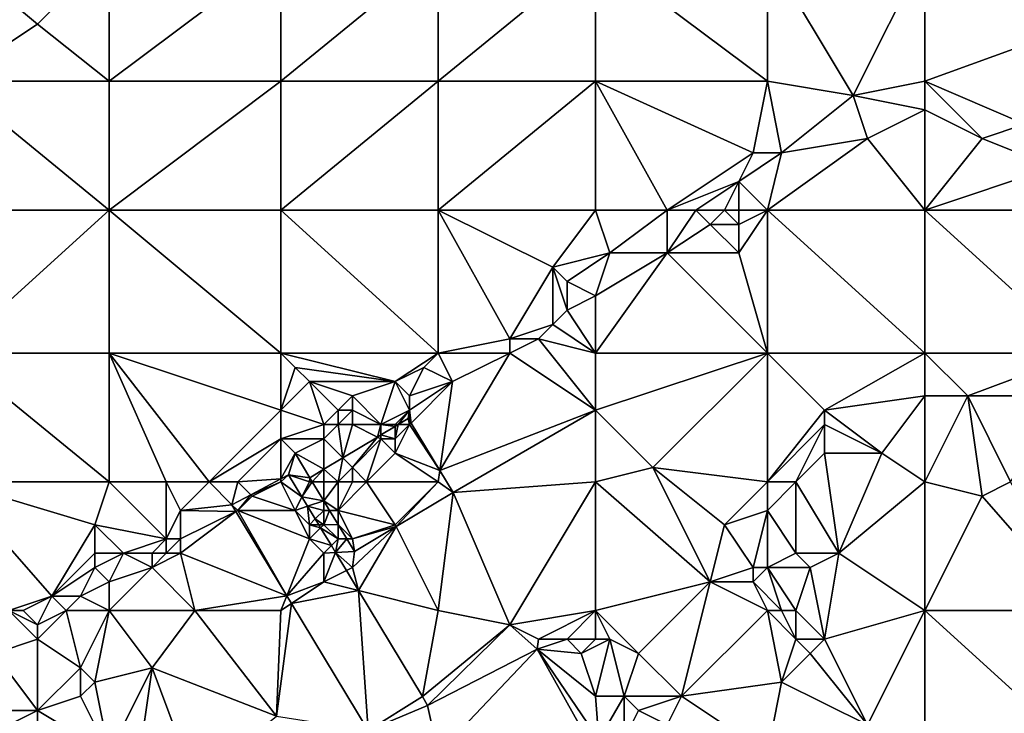
# Model space of a CAD drawing. Units: metres. Extents: x 76875 to 77500, y 345500 to 346000.
# Drawn here: x 76989 to 77058, y 345546 to 345594 of the extents above; entities that cross this region are included whole.
import ezdxf

# ---------------------------------------------------------------- set-up
doc = ezdxf.new("R2010")
doc.units = ezdxf.units.M
doc.layers.add('Terrain', color=15, linetype='Continuous')

msp = doc.modelspace()

# ---------------------------------------------------------------- linework, layer by layer
at = {"layer": 'Terrain'}
for points in [[(76984, 345590, 254.39), (76990, 345594, 254.34), (76984, 345599, 254.53), (76984, 345590, 254.39)], [(76984, 345599, 254.53), (76990, 345594, 254.34), (76995, 345599, 254.36), (76984, 345599, 254.53)], [(76995, 345590, 254.38), (76995, 345599, 254.36), (76990, 345594, 254.34), (76995, 345590, 254.38)], [(77007, 345590, 254.41), (77007, 345599, 254.32), (76995, 345590, 254.38), (77007, 345590, 254.41)], [(77007, 345599, 254.32), (76995, 345599, 254.36), (76995, 345590, 254.38), (77007, 345599, 254.32)], [(77007, 345590, 254.41), (77018, 345599, 254.34), (77007, 345599, 254.32), (77007, 345590, 254.41)], [(77018, 345590, 254.34), (77018, 345599, 254.34), (77007, 345590, 254.41), (77018, 345590, 254.34)], [(77029, 345590, 254.35), (77029, 345599, 254.4), (77018, 345590, 254.34), (77029, 345590, 254.35)], [(77029, 345599, 254.4), (77018, 345599, 254.34), (77018, 345590, 254.34), (77029, 345599, 254.4)], [(77029, 345590, 254.35), (77041, 345590, 254.46), (77029, 345599, 254.4), (77029, 345590, 254.35)], [(77041, 345590, 254.46), (77041, 345599, 254.5), (77029, 345599, 254.4), (77041, 345590, 254.46)], [(77041, 345590, 254.46), (77047, 345589, 254.47), (77041, 345599, 254.5), (77041, 345590, 254.46)], [(77052, 345599, 254.65), (77041, 345599, 254.5), (77047, 345589, 254.47), (77052, 345599, 254.65)], [(77052, 345590, 254.53), (77052, 345599, 254.65), (77047, 345589, 254.47), (77052, 345590, 254.53)], [(77052, 345590, 254.53), (77063, 345594, 254.71), (77052, 345599, 254.65), (77052, 345590, 254.53)], [(77063, 345599, 254.7), (77052, 345599, 254.65), (77063, 345594, 254.71), (77063, 345599, 254.7)], [(76984, 345590, 254.39), (76995, 345590, 254.38), (76990, 345594, 254.34), (76984, 345590, 254.39)], [(77052, 345590, 254.53), (77059, 345587, 254.89), (77063, 345594, 254.71), (77052, 345590, 254.53)], [(76984, 345581, 254.47), (76995, 345581, 254.39), (76984, 345590, 254.39), (76984, 345581, 254.47)], [(76995, 345581, 254.39), (76995, 345590, 254.38), (76984, 345590, 254.39), (76995, 345581, 254.39)], [(77007, 345581, 254.36), (77007, 345590, 254.41), (76995, 345581, 254.39), (77007, 345581, 254.36)], [(77007, 345590, 254.41), (76995, 345590, 254.38), (76995, 345581, 254.39), (77007, 345590, 254.41)], [(77007, 345581, 254.36), (77018, 345590, 254.34), (77007, 345590, 254.41), (77007, 345581, 254.36)], [(77018, 345581, 254.36), (77018, 345590, 254.34), (77007, 345581, 254.36), (77018, 345581, 254.36)], [(77018, 345581, 254.36), (77029, 345590, 254.35), (77018, 345590, 254.34), (77018, 345581, 254.36)], [(77029, 345581, 254.3), (77029, 345590, 254.35), (77018, 345581, 254.36), (77029, 345581, 254.3)], [(77029, 345581, 254.3), (77034, 345581, 254.27), (77029, 345590, 254.35), (77029, 345581, 254.3)], [(77034, 345581, 254.27), (77040, 345585, 254.4), (77029, 345590, 254.35), (77034, 345581, 254.27)], [(77029, 345590, 254.35), (77040, 345585, 254.4), (77041, 345590, 254.46), (77029, 345590, 254.35)], [(77040, 345585, 254.4), (77042, 345585, 254.34), (77041, 345590, 254.46), (77040, 345585, 254.4)], [(77041, 345590, 254.46), (77042, 345585, 254.34), (77047, 345589, 254.47), (77041, 345590, 254.46)], [(77052, 345590, 254.53), (77047, 345589, 254.47), (77052, 345588, 254.68), (77052, 345590, 254.53)], [(77052, 345590, 254.53), (77052, 345588, 254.68), (77056, 345586, 254.67), (77052, 345590, 254.53)], [(77052, 345590, 254.53), (77056, 345586, 254.67), (77059, 345587, 254.89), (77052, 345590, 254.53)], [(77047, 345589, 254.47), (77042, 345585, 254.34), (77048, 345586, 254.66), (77047, 345589, 254.47)], [(77052, 345588, 254.68), (77047, 345589, 254.47), (77048, 345586, 254.66), (77052, 345588, 254.68)], [(77052, 345581, 254.66), (77052, 345588, 254.68), (77048, 345586, 254.66), (77052, 345581, 254.66)], [(77052, 345581, 254.66), (77056, 345586, 254.67), (77052, 345588, 254.68), (77052, 345581, 254.66)], [(77059, 345587, 254.89), (77056, 345586, 254.67), (77061, 345584, 254.71), (77059, 345587, 254.89)], [(77041, 345581, 254.51), (77048, 345586, 254.66), (77042, 345585, 254.34), (77041, 345581, 254.51)], [(77052, 345581, 254.66), (77048, 345586, 254.66), (77041, 345581, 254.51), (77052, 345581, 254.66)], [(77052, 345581, 254.66), (77061, 345584, 254.71), (77056, 345586, 254.67), (77052, 345581, 254.66)], [(77034, 345581, 254.27), (77039, 345583, 254.32), (77040, 345585, 254.4), (77034, 345581, 254.27)], [(77040, 345585, 254.4), (77039, 345583, 254.32), (77042, 345585, 254.34), (77040, 345585, 254.4)], [(77041, 345581, 254.51), (77042, 345585, 254.34), (77039, 345583, 254.32), (77041, 345581, 254.51)], [(77063, 345581, 254.75), (77061, 345584, 254.71), (77052, 345581, 254.66), (77063, 345581, 254.75)], [(77034, 345581, 254.27), (77036, 345581, 254.22), (77039, 345583, 254.32), (77034, 345581, 254.27)], [(77036, 345581, 254.22), (77038, 345581, 254.46), (77039, 345583, 254.32), (77036, 345581, 254.22)], [(77038, 345581, 254.46), (77039, 345581, 254.59), (77039, 345583, 254.32), (77038, 345581, 254.46)], [(77039, 345581, 254.59), (77041, 345581, 254.51), (77039, 345583, 254.32), (77039, 345581, 254.59)], [(76984, 345581, 254.47), (76984, 345571, 254.46), (76995, 345581, 254.39), (76984, 345581, 254.47)], [(76995, 345581, 254.39), (76984, 345571, 254.46), (76995, 345571, 254.28), (76995, 345581, 254.39)], [(77007, 345571, 254.29), (76995, 345581, 254.39), (76995, 345571, 254.28), (77007, 345571, 254.29)], [(77007, 345581, 254.36), (76995, 345581, 254.39), (77007, 345571, 254.29), (77007, 345581, 254.36)], [(77007, 345581, 254.36), (77007, 345571, 254.29), (77018, 345571, 254.28), (77007, 345581, 254.36)], [(77018, 345581, 254.36), (77007, 345581, 254.36), (77018, 345571, 254.28), (77018, 345581, 254.36)], [(77018, 345581, 254.36), (77018, 345571, 254.28), (77023, 345572, 254.53), (77018, 345581, 254.36)], [(77018, 345581, 254.36), (77023, 345572, 254.53), (77026, 345577, 254.3), (77018, 345581, 254.36)], [(77029, 345581, 254.3), (77018, 345581, 254.36), (77026, 345577, 254.3), (77029, 345581, 254.3)], [(77029, 345581, 254.3), (77026, 345577, 254.3), (77030, 345578, 254.21), (77029, 345581, 254.3)], [(77029, 345581, 254.3), (77030, 345578, 254.21), (77034, 345581, 254.27), (77029, 345581, 254.3)], [(77034, 345581, 254.27), (77030, 345578, 254.21), (77034, 345578, 254.48), (77034, 345581, 254.27)], [(77034, 345581, 254.27), (77034, 345578, 254.48), (77036, 345581, 254.22), (77034, 345581, 254.27)], [(77036, 345581, 254.22), (77034, 345578, 254.48), (77037, 345580, 254.43), (77036, 345581, 254.22)], [(77036, 345581, 254.22), (77037, 345580, 254.43), (77038, 345581, 254.46), (77036, 345581, 254.22)], [(77038, 345581, 254.46), (77037, 345580, 254.43), (77039, 345580, 254.59), (77038, 345581, 254.46)], [(77038, 345581, 254.46), (77039, 345580, 254.59), (77039, 345581, 254.59), (77038, 345581, 254.46)], [(77039, 345581, 254.59), (77039, 345580, 254.59), (77041, 345581, 254.51), (77039, 345581, 254.59)], [(77039, 345580, 254.59), (77039, 345578, 254.45), (77041, 345581, 254.51), (77039, 345580, 254.59)], [(77039, 345578, 254.45), (77041, 345571, 254.56), (77041, 345581, 254.51), (77039, 345578, 254.45)], [(77052, 345571, 254.64), (77041, 345581, 254.51), (77041, 345571, 254.56), (77052, 345571, 254.64)], [(77052, 345581, 254.66), (77041, 345581, 254.51), (77052, 345571, 254.64), (77052, 345581, 254.66)], [(77052, 345581, 254.66), (77052, 345571, 254.64), (77063, 345571, 254.82), (77052, 345581, 254.66)], [(77063, 345581, 254.75), (77052, 345581, 254.66), (77063, 345571, 254.82), (77063, 345581, 254.75)], [(77037, 345580, 254.43), (77034, 345578, 254.48), (77039, 345578, 254.45), (77037, 345580, 254.43)], [(77037, 345580, 254.43), (77039, 345578, 254.45), (77039, 345580, 254.59), (77037, 345580, 254.43)], [(77030, 345578, 254.21), (77026, 345577, 254.3), (77027, 345576, 254.23), (77030, 345578, 254.21)], [(77030, 345578, 254.21), (77027, 345576, 254.23), (77029, 345575, 254.43), (77030, 345578, 254.21)], [(77030, 345578, 254.21), (77029, 345575, 254.43), (77034, 345578, 254.48), (77030, 345578, 254.21)], [(77034, 345578, 254.48), (77029, 345575, 254.43), (77029, 345571, 254.4), (77034, 345578, 254.48)], [(77034, 345578, 254.48), (77029, 345571, 254.4), (77041, 345571, 254.56), (77034, 345578, 254.48)], [(77034, 345578, 254.48), (77041, 345571, 254.56), (77039, 345578, 254.45), (77034, 345578, 254.48)], [(77026, 345577, 254.3), (77023, 345572, 254.53), (77026, 345573, 254.49), (77026, 345577, 254.3)], [(77026, 345577, 254.3), (77026, 345573, 254.49), (77027, 345574, 254.41), (77026, 345577, 254.3)], [(77026, 345577, 254.3), (77027, 345574, 254.41), (77027, 345576, 254.23), (77026, 345577, 254.3)], [(77029, 345575, 254.43), (77027, 345576, 254.23), (77027, 345574, 254.41), (77029, 345575, 254.43)], [(77029, 345575, 254.43), (77027, 345574, 254.41), (77029, 345571, 254.4), (77029, 345575, 254.43)], [(77029, 345571, 254.4), (77027, 345574, 254.41), (77026, 345573, 254.49), (77029, 345571, 254.4)], [(77026, 345573, 254.49), (77023, 345572, 254.53), (77025, 345572, 254.6), (77026, 345573, 254.49)], [(77029, 345571, 254.4), (77026, 345573, 254.49), (77025, 345572, 254.6), (77029, 345571, 254.4)], [(77023, 345572, 254.53), (77018, 345571, 254.28), (77023, 345571, 254.68), (77023, 345572, 254.53)], [(77023, 345572, 254.53), (77023, 345571, 254.68), (77025, 345572, 254.6), (77023, 345572, 254.53)], [(77029, 345567, 254.59), (77025, 345572, 254.6), (77023, 345571, 254.68), (77029, 345567, 254.59)], [(77029, 345571, 254.4), (77025, 345572, 254.6), (77029, 345567, 254.59), (77029, 345571, 254.4)], [(76984, 345562, 254.44), (76995, 345562, 254.26), (76984, 345571, 254.46), (76984, 345562, 254.44)], [(76995, 345562, 254.26), (76995, 345571, 254.28), (76984, 345571, 254.46), (76995, 345562, 254.26)], [(76995, 345562, 254.26), (76999, 345562, 254.23), (76995, 345571, 254.28), (76995, 345562, 254.26)], [(76999, 345562, 254.23), (77002, 345562, 254.22), (76995, 345571, 254.28), (76999, 345562, 254.23)], [(77007, 345571, 254.29), (76995, 345571, 254.28), (77007, 345567, 254.27), (77007, 345571, 254.29)], [(77007, 345567, 254.27), (76995, 345571, 254.28), (77002, 345562, 254.22), (77007, 345567, 254.27)], [(77007, 345571, 254.29), (77007, 345567, 254.27), (77008, 345570, 254.28), (77007, 345571, 254.29)], [(77007, 345571, 254.29), (77008, 345570, 254.28), (77015, 345569, 254.26), (77007, 345571, 254.29)], [(77018, 345571, 254.28), (77007, 345571, 254.29), (77015, 345569, 254.26), (77018, 345571, 254.28)], [(77018, 345571, 254.28), (77015, 345569, 254.26), (77017, 345570, 254.28), (77018, 345571, 254.28)], [(77018, 345571, 254.28), (77017, 345570, 254.28), (77019, 345569, 254.61), (77018, 345571, 254.28)], [(77018, 345571, 254.28), (77019, 345569, 254.61), (77023, 345571, 254.68), (77018, 345571, 254.28)], [(77023, 345571, 254.68), (77019, 345569, 254.61), (77018.113, 345562.79, 254.739), (77023, 345571, 254.68)], [(77029, 345567, 254.59), (77023, 345571, 254.68), (77018.113, 345562.79, 254.739), (77029, 345567, 254.59)], [(77029, 345571, 254.4), (77029, 345567, 254.59), (77041, 345571, 254.56), (77029, 345571, 254.4)], [(77029, 345567, 254.59), (77033, 345563, 254.53), (77041, 345571, 254.56), (77029, 345567, 254.59)], [(77041, 345562, 254.56), (77041, 345571, 254.56), (77033, 345563, 254.53), (77041, 345562, 254.56)], [(77041, 345562, 254.56), (77045, 345567, 254.79), (77041, 345571, 254.56), (77041, 345562, 254.56)], [(77052, 345571, 254.64), (77041, 345571, 254.56), (77045, 345567, 254.79), (77052, 345571, 254.64)], [(77052, 345571, 254.64), (77045, 345567, 254.79), (77052, 345568, 254.8), (77052, 345571, 254.64)], [(77052, 345571, 254.64), (77052, 345568, 254.8), (77055, 345568, 254.7), (77052, 345571, 254.64)], [(77063, 345571, 254.82), (77052, 345571, 254.64), (77055, 345568, 254.7), (77063, 345571, 254.82)], [(77063, 345571, 254.82), (77055, 345568, 254.7), (77062, 345568, 254.88), (77063, 345571, 254.82)], [(77008, 345570, 254.28), (77007, 345567, 254.27), (77009, 345569, 254.28), (77008, 345570, 254.28)], [(77008, 345570, 254.28), (77009, 345569, 254.28), (77015, 345569, 254.26), (77008, 345570, 254.28)], [(77017, 345570, 254.28), (77015, 345569, 254.26), (77016, 345568, 254.51), (77017, 345570, 254.28)], [(77019, 345569, 254.61), (77017, 345570, 254.28), (77016, 345568, 254.51), (77019, 345569, 254.61)], [(77009, 345569, 254.28), (77007, 345567, 254.27), (77010, 345566, 254.23), (77009, 345569, 254.28)], [(77009, 345569, 254.28), (77010, 345566, 254.23), (77011, 345567, 254.24), (77009, 345569, 254.28)], [(77009, 345569, 254.28), (77011, 345567, 254.24), (77012, 345568, 254.27), (77009, 345569, 254.28)], [(77009, 345569, 254.28), (77012, 345568, 254.27), (77015, 345569, 254.26), (77009, 345569, 254.28)], [(77015, 345569, 254.26), (77012, 345568, 254.27), (77014, 345566, 254.72), (77015, 345569, 254.26)], [(77015, 345569, 254.26), (77014, 345566, 254.72), (77016, 345567, 254.76), (77015, 345569, 254.26)], [(77015, 345569, 254.26), (77016, 345567, 254.76), (77016, 345568, 254.51), (77015, 345569, 254.26)], [(77019, 345569, 254.61), (77016, 345568, 254.51), (77016, 345567, 254.76), (77019, 345569, 254.61)], [(77019, 345569, 254.61), (77016, 345567, 254.76), (77016.104, 345566.104, 254.735), (77019, 345569, 254.61)], [(77019, 345569, 254.61), (77016.104, 345566.104, 254.735), (77018.113, 345562.79, 254.739), (77019, 345569, 254.61)], [(77012, 345568, 254.27), (77011, 345567, 254.24), (77012, 345567, 254.22), (77012, 345568, 254.27)], [(77012, 345568, 254.27), (77012, 345567, 254.22), (77014, 345566, 254.72), (77012, 345568, 254.27)], [(77052, 345568, 254.8), (77045, 345567, 254.79), (77049, 345564, 254.69), (77052, 345568, 254.8)], [(77052, 345562, 254.7), (77052, 345568, 254.8), (77049, 345564, 254.69), (77052, 345562, 254.7)], [(77052, 345562, 254.7), (77055, 345568, 254.7), (77052, 345568, 254.8), (77052, 345562, 254.7)], [(77052, 345562, 254.7), (77056, 345561, 254.71), (77055, 345568, 254.7), (77052, 345562, 254.7)], [(77058, 345562, 254.88), (77062, 345568, 254.88), (77055, 345568, 254.7), (77058, 345562, 254.88)], [(77058, 345562, 254.88), (77055, 345568, 254.7), (77056, 345561, 254.71), (77058, 345562, 254.88)], [(77007, 345567, 254.27), (77002, 345562, 254.22), (77007, 345565, 254.23), (77007, 345567, 254.27)], [(77007, 345567, 254.27), (77007, 345565, 254.23), (77010, 345566, 254.23), (77007, 345567, 254.27)], [(77011, 345567, 254.24), (77010, 345566, 254.23), (77011, 345566, 254.22), (77011, 345567, 254.24)], [(77011, 345567, 254.24), (77011, 345566, 254.22), (77012, 345567, 254.22), (77011, 345567, 254.24)], [(77012, 345567, 254.22), (77011, 345566, 254.22), (77012, 345566, 254.27), (77012, 345567, 254.22)], [(77012, 345567, 254.22), (77012, 345566, 254.27), (77014, 345566, 254.72), (77012, 345567, 254.22)], [(77016, 345567, 254.76), (77014, 345566, 254.72), (77015, 345566, 254.91), (77016, 345567, 254.76)], [(77016, 345567, 254.76), (77015, 345566, 254.91), (77015.211, 345566, 254.736), (77016, 345567, 254.76)], [(77016, 345567, 254.76), (77015.211, 345566, 254.736), (77015.912, 345566.421, 254.735), (77016, 345567, 254.76)], [(77016, 345566, 254.93), (77015.912, 345566.421, 254.735), (77015.211, 345566, 254.736), (77016, 345566, 254.93)], [(77016, 345567, 254.76), (77015.912, 345566.421, 254.735), (77016, 345566.276, 254.735), (77016, 345567, 254.76)], [(77016, 345566, 254.93), (77016, 345566.276, 254.735), (77015.912, 345566.421, 254.735), (77016, 345566, 254.93)], [(77016, 345567, 254.76), (77016, 345566.276, 254.735), (77016.104, 345566.104, 254.735), (77016, 345567, 254.76)], [(77019.04, 345561.26, 254.74), (77029, 345567, 254.59), (77018.113, 345562.79, 254.739), (77019.04, 345561.26, 254.74)], [(77029, 345562, 254.56), (77029, 345567, 254.59), (77019.04, 345561.26, 254.74), (77029, 345562, 254.56)], [(77029, 345562, 254.56), (77033, 345563, 254.53), (77029, 345567, 254.59), (77029, 345562, 254.56)], [(77041, 345562, 254.56), (77045, 345566, 254.9), (77045, 345567, 254.79), (77041, 345562, 254.56)], [(77045, 345567, 254.79), (77045, 345566, 254.9), (77049, 345564, 254.69), (77045, 345567, 254.79)], [(77010, 345566, 254.23), (77007, 345565, 254.23), (77010, 345565, 254.28), (77010, 345566, 254.23)], [(77010, 345566, 254.23), (77010, 345565, 254.28), (77011, 345566, 254.22), (77010, 345566, 254.23)], [(77011, 345566, 254.22), (77010, 345565, 254.28), (77011.33, 345563.67, 254.74), (77011, 345566, 254.22)], [(77011, 345566, 254.22), (77011.33, 345563.67, 254.74), (77012, 345566, 254.27), (77011, 345566, 254.22)], [(77012, 345566, 254.27), (77011.33, 345563.67, 254.74), (77013.752, 345565.124, 254.738), (77012, 345566, 254.27)], [(77012, 345566, 254.27), (77013.752, 345565.124, 254.738), (77014, 345566, 254.72), (77012, 345566, 254.27)], [(77014, 345566, 254.72), (77013.752, 345565.124, 254.738), (77014, 345565.273, 254.737), (77014, 345566, 254.72)], [(77014, 345566, 254.72), (77014, 345565.273, 254.737), (77015, 345565.873, 254.736), (77014, 345566, 254.72)], [(77014, 345566, 254.72), (77015, 345565.873, 254.736), (77015, 345566, 254.91), (77014, 345566, 254.72)], [(77015, 345565, 255.12), (77015, 345565.873, 254.736), (77014, 345565.273, 254.737), (77015, 345565, 255.12)], [(77015, 345566, 254.91), (77015, 345565.873, 254.736), (77015.211, 345566, 254.736), (77015, 345566, 254.91)], [(77016, 345566, 254.93), (77015.211, 345566, 254.736), (77015, 345565, 255.12), (77016, 345566, 254.93)], [(77016, 345566, 254.93), (77015, 345565, 255.12), (77015, 345564, 255.21), (77016, 345566, 254.93)], [(77015, 345565, 255.12), (77015.211, 345566, 254.736), (77015, 345565.873, 254.736), (77015, 345565, 255.12)], [(77018.113, 345562.79, 254.739), (77016, 345566, 254.93), (77015, 345564, 255.21), (77018.113, 345562.79, 254.739)], [(77016, 345566, 254.93), (77016.104, 345566.104, 254.735), (77016, 345566.276, 254.735), (77016, 345566, 254.93)], [(77018.113, 345562.79, 254.739), (77016.104, 345566.104, 254.735), (77016, 345566, 254.93), (77018.113, 345562.79, 254.739)], [(77041, 345562, 254.56), (77043, 345562, 254.7), (77045, 345566, 254.9), (77041, 345562, 254.56)], [(77043, 345562, 254.7), (77045, 345564, 254.92), (77045, 345566, 254.9), (77043, 345562, 254.7)], [(77045, 345566, 254.9), (77045, 345564, 254.92), (77049, 345564, 254.69), (77045, 345566, 254.9)], [(77007, 345565, 254.23), (77002, 345562, 254.22), (77004, 345562, 254.17), (77007, 345565, 254.23)], [(77007, 345562.209, 254.492), (77007, 345565, 254.23), (77004, 345562, 254.17), (77007, 345562.209, 254.492)], [(77007, 345562.209, 254.492), (77008, 345564, 254.28), (77007, 345565, 254.23), (77007, 345562.209, 254.492)], [(77007, 345565, 254.23), (77008, 345564, 254.28), (77010, 345565, 254.28), (77007, 345565, 254.23)], [(77010, 345565, 254.28), (77008, 345564, 254.28), (77010, 345562.871, 254.742), (77010, 345565, 254.28)], [(77010, 345565, 254.28), (77010, 345562.871, 254.742), (77011.33, 345563.67, 254.74), (77010, 345565, 254.28)], [(77012, 345563, 255.07), (77013.752, 345565.124, 254.738), (77011.33, 345563.67, 254.74), (77012, 345563, 255.07)], [(77014, 345565, 255.01), (77013.752, 345565.124, 254.738), (77012, 345563, 255.07), (77014, 345565, 255.01)], [(77013, 345562, 255.23), (77014, 345565, 255.01), (77012, 345563, 255.07), (77013, 345562, 255.23)], [(77013, 345562, 255.23), (77015, 345564, 255.21), (77014, 345565, 255.01), (77013, 345562, 255.23)], [(77014, 345565, 255.01), (77014, 345565.273, 254.737), (77013.752, 345565.124, 254.738), (77014, 345565, 255.01)], [(77014, 345565, 255.01), (77015, 345565, 255.12), (77014, 345565.273, 254.737), (77014, 345565, 255.01)], [(77014, 345565, 255.01), (77015, 345564, 255.21), (77015, 345565, 255.12), (77014, 345565, 255.01)], [(77007, 345562.209, 254.492), (77007.543, 345562.497, 254.491), (77008, 345564, 254.28), (77007, 345562.209, 254.492)], [(77007.543, 345562.497, 254.491), (77009.023, 345562.284, 254.743), (77008, 345564, 254.28), (77007.543, 345562.497, 254.491)], [(77009.023, 345562.284, 254.743), (77010, 345562.871, 254.742), (77008, 345564, 254.28), (77009.023, 345562.284, 254.743)], [(77011, 345562, 255.09), (77011.33, 345563.67, 254.74), (77010, 345562.871, 254.742), (77011, 345562, 255.09)], [(77011, 345562, 255.09), (77012, 345563, 255.07), (77011.33, 345563.67, 254.74), (77011, 345562, 255.09)], [(77018, 345562, 254.82), (77015, 345564, 255.21), (77013, 345562, 255.23), (77018, 345562, 254.82)], [(77018, 345562, 254.82), (77018.113, 345562.79, 254.739), (77015, 345564, 255.21), (77018, 345562, 254.82)], [(77043, 345562, 254.7), (77046, 345557, 254.7), (77045, 345564, 254.92), (77043, 345562, 254.7)], [(77046, 345557, 254.7), (77049, 345564, 254.69), (77045, 345564, 254.92), (77046, 345557, 254.7)], [(77052, 345562, 254.7), (77049, 345564, 254.69), (77046, 345557, 254.7), (77052, 345562, 254.7)], [(77011, 345562, 255.09), (77012, 345562, 255.19), (77012, 345563, 255.07), (77011, 345562, 255.09)], [(77012, 345562, 255.19), (77013, 345562, 255.23), (77012, 345563, 255.07), (77012, 345562, 255.19)], [(77029, 345562, 254.56), (77037, 345555, 254.71), (77033, 345563, 254.53), (77029, 345562, 254.56)], [(77038, 345559, 254.7), (77041, 345562, 254.56), (77033, 345563, 254.53), (77038, 345559, 254.7)], [(77038, 345559, 254.7), (77033, 345563, 254.53), (77037, 345555, 254.71), (77038, 345559, 254.7)], [(77007, 345562, 254.48), (77007.543, 345562.497, 254.491), (77007, 345562.209, 254.492), (77007, 345562, 254.48)], [(77007, 345562, 254.48), (77008.475, 345560.951, 254.507), (77007.543, 345562.497, 254.491), (77007, 345562, 254.48)], [(77009, 345562, 254.7), (77009.023, 345562.284, 254.743), (77007.543, 345562.497, 254.491), (77009, 345562, 254.7)], [(77009, 345562, 254.7), (77007.543, 345562.497, 254.491), (77008.475, 345560.951, 254.507), (77009, 345562, 254.7)], [(77009, 345562, 254.7), (77009.195, 345562, 254.743), (77009.023, 345562.284, 254.743), (77009, 345562, 254.7)], [(77009.195, 345562, 254.743), (77010, 345562.871, 254.742), (77009.023, 345562.284, 254.743), (77009.195, 345562, 254.743)], [(77010, 345562, 254.9), (77010, 345562.871, 254.742), (77009.195, 345562, 254.743), (77010, 345562, 254.9)], [(77010, 345562, 254.9), (77011, 345562, 255.09), (77010, 345562.871, 254.742), (77010, 345562, 254.9)], [(77018, 345562, 254.82), (77019.04, 345561.26, 254.74), (77018.113, 345562.79, 254.739), (77018, 345562, 254.82)], [(76988, 345553, 254.29), (76991, 345554, 254.06), (76984, 345562, 254.44), (76988, 345553, 254.29)], [(76984, 345562, 254.44), (76991, 345554, 254.06), (76994, 345559, 254.27), (76984, 345562, 254.44)], [(76984, 345562, 254.44), (76994, 345559, 254.27), (76995, 345562, 254.26), (76984, 345562, 254.44)], [(76994, 345559, 254.27), (76999, 345558, 254.34), (76995, 345562, 254.26), (76994, 345559, 254.27)], [(76995, 345562, 254.26), (76999, 345558, 254.34), (76999, 345562, 254.23), (76995, 345562, 254.26)], [(76999, 345562, 254.23), (76999, 345558, 254.34), (77000, 345560, 254.16), (76999, 345562, 254.23)], [(76999, 345562, 254.23), (77000, 345560, 254.16), (77002, 345562, 254.22), (76999, 345562, 254.23)], [(77002, 345562, 254.22), (77000, 345560, 254.16), (77003.577, 345560.391, 254.495), (77002, 345562, 254.22)], [(77002, 345562, 254.22), (77003.577, 345560.391, 254.495), (77004, 345562, 254.17), (77002, 345562, 254.22)], [(77004, 345562, 254.17), (77003.577, 345560.391, 254.495), (77004.904, 345561.096, 254.494), (77004, 345562, 254.17)], [(77007, 345562.209, 254.492), (77004, 345562, 254.17), (77004.904, 345561.096, 254.494), (77007, 345562.209, 254.492)], [(77007, 345562, 254.48), (77007, 345562.209, 254.492), (77004.904, 345561.096, 254.494), (77007, 345562, 254.48)], [(77007, 345562, 254.48), (77004.904, 345561.096, 254.494), (77005, 345561, 254.42), (77007, 345562, 254.48)], [(77007, 345562, 254.48), (77005, 345561, 254.42), (77008, 345560, 254.51), (77007, 345562, 254.48)], [(77007, 345562, 254.48), (77008, 345560, 254.51), (77008.475, 345560.951, 254.507), (77007, 345562, 254.48)], [(77009, 345562, 254.7), (77008.475, 345560.951, 254.507), (77009.195, 345562, 254.743), (77009, 345562, 254.7)], [(77008.475, 345560.951, 254.507), (77010, 345560.671, 254.742), (77009.195, 345562, 254.743), (77008.475, 345560.951, 254.507)], [(77010, 345562, 254.9), (77009.195, 345562, 254.743), (77010, 345560.671, 254.742), (77010, 345562, 254.9)], [(77010, 345562, 254.9), (77010, 345560.671, 254.742), (77011, 345562, 255.09), (77010, 345562, 254.9)], [(77011, 345562, 255.09), (77010, 345560.671, 254.742), (77011, 345560, 255.09), (77011, 345562, 255.09)], [(77011, 345562, 255.09), (77011, 345560, 255.09), (77012, 345562, 255.19), (77011, 345562, 255.09)], [(77012, 345562, 255.19), (77011, 345560, 255.09), (77013, 345562, 255.23), (77012, 345562, 255.19)], [(77013, 345562, 255.23), (77011, 345560, 255.09), (77015, 345559, 254.9), (77013, 345562, 255.23)], [(77018, 345562, 254.82), (77013, 345562, 255.23), (77015, 345559, 254.9), (77018, 345562, 254.82)], [(77018, 345562, 254.82), (77015, 345559, 254.9), (77015.064, 345558.872, 254.741), (77018, 345562, 254.82)], [(77018, 345562, 254.82), (77015.064, 345558.872, 254.741), (77019.04, 345561.26, 254.74), (77018, 345562, 254.82)], [(77029, 345562, 254.56), (77019.04, 345561.26, 254.74), (77023, 345552, 254.62), (77029, 345562, 254.56)], [(77029, 345553, 254.66), (77029, 345562, 254.56), (77023, 345552, 254.62), (77029, 345553, 254.66)], [(77029, 345553, 254.66), (77037, 345555, 254.71), (77029, 345562, 254.56), (77029, 345553, 254.66)], [(77038, 345559, 254.7), (77041, 345560, 254.67), (77041, 345562, 254.56), (77038, 345559, 254.7)], [(77041, 345562, 254.56), (77041, 345560, 254.67), (77043, 345562, 254.7), (77041, 345562, 254.56)], [(77043, 345562, 254.7), (77041, 345560, 254.67), (77043, 345557, 254.9), (77043, 345562, 254.7)], [(77043, 345562, 254.7), (77043, 345557, 254.9), (77046, 345557, 254.7), (77043, 345562, 254.7)], [(77052, 345553, 254.72), (77052, 345562, 254.7), (77046, 345557, 254.7), (77052, 345553, 254.72)], [(77052, 345553, 254.72), (77056, 345561, 254.71), (77052, 345562, 254.7), (77052, 345553, 254.72)], [(77063, 345553, 254.86), (77058, 345562, 254.88), (77056, 345561, 254.71), (77063, 345553, 254.86)], [(77004, 345560, 254.52), (77004.904, 345561.096, 254.494), (77003.577, 345560.391, 254.495), (77004, 345560, 254.52)], [(77005, 345561, 254.42), (77004.904, 345561.096, 254.494), (77004, 345560, 254.52), (77005, 345561, 254.42)], [(77008, 345560, 254.51), (77005, 345561, 254.42), (77004, 345560, 254.52), (77008, 345560, 254.51)], [(77008, 345560, 254.51), (77008.872, 345560.292, 254.514), (77008.475, 345560.951, 254.507), (77008, 345560, 254.51)], [(77008.475, 345560.951, 254.507), (77008.872, 345560.292, 254.514), (77010, 345560.671, 254.742), (77008.475, 345560.951, 254.507)], [(77018, 345553, 254.7), (77019.04, 345561.26, 254.74), (77015.064, 345558.872, 254.741), (77018, 345553, 254.7)], [(77018, 345553, 254.7), (77023, 345552, 254.62), (77019.04, 345561.26, 254.74), (77018, 345553, 254.7)], [(77063, 345553, 254.86), (77056, 345561, 254.71), (77052, 345553, 254.72), (77063, 345553, 254.86)], [(77000, 345560, 254.16), (77003.856, 345559.928, 254.501), (77003.577, 345560.391, 254.495), (77000, 345560, 254.16)], [(77004, 345560, 254.52), (77003.577, 345560.391, 254.495), (77003.856, 345559.928, 254.501), (77004, 345560, 254.52)], [(77008, 345560, 254.51), (77009, 345559, 254.55), (77008.872, 345560.292, 254.514), (77008, 345560, 254.51)], [(77010, 345560, 254.86), (77010, 345560.671, 254.742), (77008.872, 345560.292, 254.514), (77010, 345560, 254.86)], [(77010, 345560, 254.86), (77008.872, 345560.292, 254.514), (77009.406, 345559.406, 254.523), (77010, 345560, 254.86)], [(77009, 345559, 254.55), (77009.406, 345559.406, 254.523), (77008.872, 345560.292, 254.514), (77009, 345559, 254.55)], [(77010, 345560, 254.86), (77010.406, 345560, 254.742), (77010, 345560.671, 254.742), (77010, 345560, 254.86)], [(77011, 345560, 255.09), (77010, 345560.671, 254.742), (77010.406, 345560, 254.742), (77011, 345560, 255.09)], [(77000, 345560, 254.16), (76999, 345558, 254.34), (77000, 345558, 254.52), (77000, 345560, 254.16)], [(77000, 345560, 254.16), (77000, 345558, 254.52), (77003.856, 345559.928, 254.501), (77000, 345560, 254.16)], [(77000, 345558, 254.52), (77000, 345557, 254.65), (77003.856, 345559.928, 254.501), (77000, 345558, 254.52)], [(77007.413, 345554.031, 254.581), (77003.856, 345559.928, 254.501), (77000, 345557, 254.65), (77007.413, 345554.031, 254.581)], [(77007.413, 345554.031, 254.581), (77004, 345560, 254.52), (77003.856, 345559.928, 254.501), (77007.413, 345554.031, 254.581)], [(77008, 345560, 254.51), (77004, 345560, 254.52), (77009, 345558, 254.48), (77008, 345560, 254.51)], [(77009, 345558, 254.48), (77004, 345560, 254.52), (77007.413, 345554.031, 254.581), (77009, 345558, 254.48)], [(77008, 345560, 254.51), (77009, 345558, 254.48), (77009, 345559, 254.55), (77008, 345560, 254.51)], [(77010, 345560, 254.86), (77009.406, 345559.406, 254.523), (77010, 345559, 254.72), (77010, 345560, 254.86)], [(77010, 345560, 254.86), (77010, 345559, 254.72), (77010.406, 345560, 254.742), (77010, 345560, 254.86)], [(77010, 345559, 254.72), (77011, 345559.019, 254.742), (77010.406, 345560, 254.742), (77010, 345559, 254.72)], [(77011, 345560, 255.09), (77010.406, 345560, 254.742), (77011, 345559.019, 254.742), (77011, 345560, 255.09)], [(77011, 345560, 255.09), (77011, 345559.019, 254.742), (77012, 345558, 254.97), (77011, 345560, 255.09)], [(77011, 345560, 255.09), (77012, 345558, 254.97), (77015, 345559, 254.9), (77011, 345560, 255.09)], [(77038, 345559, 254.7), (77040, 345556, 254.5), (77041, 345560, 254.67), (77038, 345559, 254.7)], [(77040, 345556, 254.5), (77041, 345556, 254.49), (77041, 345560, 254.67), (77040, 345556, 254.5)], [(77041, 345560, 254.67), (77041, 345556, 254.49), (77043, 345557, 254.9), (77041, 345560, 254.67)], [(76994, 345559, 254.27), (76991, 345554, 254.06), (76994, 345557, 254.27), (76994, 345559, 254.27)], [(76994, 345559, 254.27), (76994, 345557, 254.27), (76996, 345557, 254.13), (76994, 345559, 254.27)], [(76994, 345559, 254.27), (76996, 345557, 254.13), (76999, 345558, 254.34), (76994, 345559, 254.27)], [(77009, 345559, 254.55), (77009.651, 345559, 254.528), (77009.406, 345559.406, 254.523), (77009, 345559, 254.55)], [(77009, 345559, 254.55), (77009, 345558, 254.48), (77009.783, 345558.783, 254.53), (77009, 345559, 254.55)], [(77009, 345559, 254.55), (77009.783, 345558.783, 254.53), (77009.651, 345559, 254.528), (77009, 345559, 254.55)], [(77010, 345559, 254.72), (77009.406, 345559.406, 254.523), (77009.651, 345559, 254.528), (77010, 345559, 254.72)], [(77010, 345559, 254.72), (77009.651, 345559, 254.528), (77009.783, 345558.783, 254.53), (77010, 345559, 254.72)], [(77010, 345559, 254.72), (77009.783, 345558.783, 254.53), (77011, 345558, 254.82), (77010, 345559, 254.72)], [(77010, 345559, 254.72), (77011, 345558, 254.82), (77011, 345559.019, 254.742), (77010, 345559, 254.72)], [(77011, 345558, 254.82), (77011.617, 345558, 254.741), (77011, 345559.019, 254.742), (77011, 345558, 254.82)], [(77012, 345558, 254.97), (77011, 345559.019, 254.742), (77011.617, 345558, 254.741), (77012, 345558, 254.97)], [(77015, 345559, 254.9), (77012, 345558, 254.97), (77015.064, 345558.872, 254.741), (77015, 345559, 254.9)], [(77012, 345558, 254.97), (77012.149, 345557.122, 254.741), (77015.064, 345558.872, 254.741), (77012, 345558, 254.97)], [(77012, 345556, 254.73), (77012.429, 345554.393, 254.576), (77015.064, 345558.872, 254.741), (77012, 345556, 254.73)], [(77012, 345556, 254.73), (77015.064, 345558.872, 254.741), (77012.149, 345557.122, 254.741), (77012, 345556, 254.73)], [(77018, 345553, 254.7), (77015.064, 345558.872, 254.741), (77012.429, 345554.393, 254.576), (77018, 345553, 254.7)], [(77038, 345559, 254.7), (77037, 345555, 254.71), (77040, 345556, 254.5), (77038, 345559, 254.7)], [(77009, 345558, 254.48), (77010.535, 345557.535, 254.543), (77009.783, 345558.783, 254.53), (77009, 345558, 254.48)], [(77011, 345558, 254.82), (77009.783, 345558.783, 254.53), (77010.535, 345557.535, 254.543), (77011, 345558, 254.82)], [(76999, 345558, 254.34), (76996, 345557, 254.13), (76998, 345557, 254.4), (76999, 345558, 254.34)], [(76999, 345558, 254.34), (76998, 345557, 254.4), (76999, 345557, 254.58), (76999, 345558, 254.34)], [(76999, 345558, 254.34), (76999, 345557, 254.58), (77000, 345558, 254.52), (76999, 345558, 254.34)], [(77000, 345558, 254.52), (76999, 345557, 254.58), (77000, 345557, 254.65), (77000, 345558, 254.52)], [(77009, 345558, 254.48), (77007.413, 345554.031, 254.581), (77010, 345557, 254.53), (77009, 345558, 254.48)], [(77009, 345558, 254.48), (77010, 345557, 254.53), (77010.535, 345557.535, 254.543), (77009, 345558, 254.48)], [(77010, 345557, 254.53), (77010.829, 345557.047, 254.548), (77010.535, 345557.535, 254.543), (77010, 345557, 254.53)], [(77011, 345558, 254.82), (77010.535, 345557.535, 254.543), (77010.829, 345557.047, 254.548), (77011, 345558, 254.82)], [(77011, 345558, 254.82), (77010.829, 345557.047, 254.548), (77011.617, 345558, 254.741), (77011, 345558, 254.82)], [(77010.829, 345557.047, 254.548), (77012.149, 345557.122, 254.741), (77011.617, 345558, 254.741), (77010.829, 345557.047, 254.548)], [(77012, 345558, 254.97), (77011.617, 345558, 254.741), (77012.149, 345557.122, 254.741), (77012, 345558, 254.97)], [(76994, 345557, 254.27), (76991, 345554, 254.06), (76994, 345556, 254.16), (76994, 345557, 254.27)], [(76994, 345557, 254.27), (76994, 345556, 254.16), (76996, 345557, 254.13), (76994, 345557, 254.27)], [(76994, 345556, 254.16), (76995, 345555, 254.49), (76996, 345557, 254.13), (76994, 345556, 254.16)], [(76996, 345557, 254.13), (76995, 345555, 254.49), (76998, 345556, 254.62), (76996, 345557, 254.13)], [(76996, 345557, 254.13), (76998, 345556, 254.62), (76998, 345557, 254.4), (76996, 345557, 254.13)], [(77001, 345553, 254.56), (77000, 345557, 254.65), (76998, 345556, 254.62), (77001, 345553, 254.56)], [(76998, 345557, 254.4), (76998, 345556, 254.62), (76999, 345557, 254.58), (76998, 345557, 254.4)], [(76999, 345557, 254.58), (76998, 345556, 254.62), (77000, 345557, 254.65), (76999, 345557, 254.58)], [(77007.413, 345554.031, 254.581), (77000, 345557, 254.65), (77001, 345553, 254.56), (77007.413, 345554.031, 254.581)], [(77010, 345557, 254.53), (77007.413, 345554.031, 254.581), (77010, 345555, 254.57), (77010, 345557, 254.53)], [(77010, 345557, 254.53), (77010, 345555, 254.57), (77010.829, 345557.047, 254.548), (77010, 345557, 254.53)], [(77010, 345555, 254.57), (77011.585, 345555.793, 254.561), (77010.829, 345557.047, 254.548), (77010, 345555, 254.57)], [(77012, 345556, 254.73), (77012.149, 345557.122, 254.741), (77010.829, 345557.047, 254.548), (77012, 345556, 254.73)], [(77012, 345556, 254.73), (77010.829, 345557.047, 254.548), (77011.585, 345555.793, 254.561), (77012, 345556, 254.73)], [(77043, 345557, 254.9), (77041, 345556, 254.49), (77044, 345556, 254.93), (77043, 345557, 254.9)], [(77043, 345557, 254.9), (77044, 345556, 254.93), (77046, 345557, 254.7), (77043, 345557, 254.9)], [(77045, 345551, 254.87), (77046, 345557, 254.7), (77044, 345556, 254.93), (77045, 345551, 254.87)], [(77052, 345553, 254.72), (77046, 345557, 254.7), (77045, 345551, 254.87), (77052, 345553, 254.72)], [(76994, 345556, 254.16), (76991, 345554, 254.06), (76993, 345554, 254.68), (76994, 345556, 254.16)], [(76994, 345556, 254.16), (76993, 345554, 254.68), (76995, 345555, 254.49), (76994, 345556, 254.16)], [(76995, 345553, 254.7), (77001, 345553, 254.56), (76998, 345556, 254.62), (76995, 345553, 254.7)], [(76995, 345553, 254.7), (76998, 345556, 254.62), (76995, 345555, 254.49), (76995, 345553, 254.7)], [(77010, 345555, 254.57), (77012.429, 345554.393, 254.576), (77011.585, 345555.793, 254.561), (77010, 345555, 254.57)], [(77012, 345556, 254.73), (77011.585, 345555.793, 254.561), (77012.429, 345554.393, 254.576), (77012, 345556, 254.73)], [(77040, 345556, 254.5), (77037, 345555, 254.71), (77040, 345555, 254.44), (77040, 345556, 254.5)], [(77040, 345556, 254.5), (77040, 345555, 254.44), (77041, 345556, 254.49), (77040, 345556, 254.5)], [(77042, 345553, 254.73), (77041, 345556, 254.49), (77040, 345555, 254.44), (77042, 345553, 254.73)], [(77042, 345553, 254.73), (77043, 345553, 254.88), (77041, 345556, 254.49), (77042, 345553, 254.73)], [(77043, 345553, 254.88), (77044, 345556, 254.93), (77041, 345556, 254.49), (77043, 345553, 254.88)], [(77043, 345553, 254.88), (77045, 345551, 254.87), (77044, 345556, 254.93), (77043, 345553, 254.88)], [(76995, 345553, 254.7), (76995, 345555, 254.49), (76993, 345554, 254.68), (76995, 345553, 254.7)], [(77007.738, 345553.492, 254.588), (77010, 345555, 254.57), (77007.413, 345554.031, 254.581), (77007.738, 345553.492, 254.588)], [(77007.738, 345553.492, 254.588), (77012.429, 345554.393, 254.576), (77010, 345555, 254.57), (77007.738, 345553.492, 254.588)], [(77029, 345553, 254.66), (77032, 345550, 254.6), (77037, 345555, 254.71), (77029, 345553, 254.66)], [(77032, 345550, 254.6), (77035, 345547, 254.63), (77037, 345555, 254.71), (77032, 345550, 254.6)], [(77035, 345547, 254.63), (77041, 345553, 254.61), (77037, 345555, 254.71), (77035, 345547, 254.63)], [(77041, 345553, 254.61), (77040, 345555, 254.44), (77037, 345555, 254.71), (77041, 345553, 254.61)], [(77041, 345553, 254.61), (77042, 345553, 254.73), (77040, 345555, 254.44), (77041, 345553, 254.61)], [(76988, 345553, 254.29), (76989, 345553, 254.23), (76991, 345554, 254.06), (76988, 345553, 254.29)], [(76989, 345553, 254.23), (76990, 345552, 254.8), (76991, 345554, 254.06), (76989, 345553, 254.23)], [(76992, 345553, 254.6), (76991, 345554, 254.06), (76990, 345552, 254.8), (76992, 345553, 254.6)], [(76992, 345553, 254.6), (76993, 345554, 254.68), (76991, 345554, 254.06), (76992, 345553, 254.6)], [(76992, 345553, 254.6), (76995, 345553, 254.7), (76993, 345554, 254.68), (76992, 345553, 254.6)], [(77007, 345553, 254.68), (77007.413, 345554.031, 254.581), (77001, 345553, 254.56), (77007, 345553, 254.68)], [(77007, 345553, 254.68), (77007.738, 345553.492, 254.588), (77007.413, 345554.031, 254.581), (77007, 345553, 254.68)], [(77013.101, 345544.599, 254.708), (77012.429, 345554.393, 254.576), (77007.738, 345553.492, 254.588), (77013.101, 345544.599, 254.708)], [(77013.101, 345544.599, 254.708), (77016.893, 345546.989, 254.654), (77012.429, 345554.393, 254.576), (77013.101, 345544.599, 254.708)], [(77018, 345553, 254.7), (77012.429, 345554.393, 254.576), (77016.893, 345546.989, 254.654), (77018, 345553, 254.7)], [(77007, 345553, 254.68), (77006.704, 345545.622, 254.454), (77007.738, 345553.492, 254.588), (77007, 345553, 254.68)], [(77013.101, 345544.599, 254.708), (77007.738, 345553.492, 254.588), (77006.704, 345545.622, 254.454), (77013.101, 345544.599, 254.708)], [(76988, 345553, 254.29), (76987, 345550, 254.71), (76990, 345551, 254.67), (76988, 345553, 254.29)], [(76988, 345553, 254.29), (76990, 345551, 254.67), (76990, 345552, 254.8), (76988, 345553, 254.29)], [(76988, 345553, 254.29), (76990, 345552, 254.8), (76989, 345553, 254.23), (76988, 345553, 254.29)], [(76992, 345553, 254.6), (76990, 345552, 254.8), (76990, 345551, 254.67), (76992, 345553, 254.6)], [(76992, 345553, 254.6), (76990, 345551, 254.67), (76993, 345549, 254.8), (76992, 345553, 254.6)], [(76992, 345553, 254.6), (76993, 345549, 254.8), (76995, 345553, 254.7), (76992, 345553, 254.6)], [(76993, 345549, 254.8), (76994, 345548, 254.91), (76995, 345553, 254.7), (76993, 345549, 254.8)], [(76994, 345548, 254.91), (76998, 345549, 254.76), (76995, 345553, 254.7), (76994, 345548, 254.91)], [(76995, 345553, 254.7), (76998, 345549, 254.76), (77001, 345553, 254.56), (76995, 345553, 254.7)], [(77006.704, 345545.622, 254.454), (77001, 345553, 254.56), (76998, 345549, 254.76), (77006.704, 345545.622, 254.454)], [(77007, 345553, 254.68), (77001, 345553, 254.56), (77006.704, 345545.622, 254.454), (77007, 345553, 254.68)], [(77018, 345553, 254.7), (77016.893, 345546.989, 254.654), (77023, 345552, 254.62), (77018, 345553, 254.7)], [(77029, 345553, 254.66), (77023, 345552, 254.62), (77025, 345551, 254.5), (77029, 345553, 254.66)], [(77029, 345553, 254.66), (77025, 345551, 254.5), (77027, 345551, 254.82), (77029, 345553, 254.66)], [(77029, 345553, 254.66), (77027, 345551, 254.82), (77029, 345551, 254.8), (77029, 345553, 254.66)], [(77029, 345553, 254.66), (77029, 345551, 254.8), (77030, 345551, 254.67), (77029, 345553, 254.66)], [(77029, 345553, 254.66), (77030, 345551, 254.67), (77032, 345550, 254.6), (77029, 345553, 254.66)], [(77035, 345547, 254.63), (77042, 345548, 254.7), (77041, 345553, 254.61), (77035, 345547, 254.63)], [(77041, 345553, 254.61), (77042, 345548, 254.7), (77043, 345551, 254.75), (77041, 345553, 254.61)], [(77041, 345553, 254.61), (77043, 345551, 254.75), (77042, 345553, 254.73), (77041, 345553, 254.61)], [(77042, 345553, 254.73), (77043, 345551, 254.75), (77043, 345553, 254.88), (77042, 345553, 254.73)], [(77043, 345553, 254.88), (77043, 345551, 254.75), (77045, 345551, 254.87), (77043, 345553, 254.88)], [(77052, 345553, 254.72), (77045, 345551, 254.87), (77048, 345545, 254.85), (77052, 345553, 254.72)], [(77052, 345553, 254.72), (77048, 345545, 254.85), (77052, 345543, 254.75), (77052, 345553, 254.72)], [(77052, 345553, 254.72), (77052, 345543, 254.75), (77063, 345543, 254.74), (77052, 345553, 254.72)], [(77063, 345553, 254.86), (77052, 345553, 254.72), (77063, 345543, 254.74), (77063, 345553, 254.86)], [(77023, 345552, 254.62), (77016.893, 345546.989, 254.654), (77017.24, 345546.359, 254.629), (77023, 345552, 254.62)], [(77023, 345552, 254.62), (77017.24, 345546.359, 254.629), (77024.916, 345550.299, 254.47), (77023, 345552, 254.62)], [(77023, 345552, 254.62), (77024.916, 345550.299, 254.47), (77025, 345551, 254.5), (77023, 345552, 254.62)], [(76990, 345551, 254.67), (76987, 345550, 254.71), (76990, 345546, 254.72), (76990, 345551, 254.67)], [(76990, 345551, 254.67), (76990, 345546, 254.72), (76993, 345549, 254.8), (76990, 345551, 254.67)], [(77025, 345551, 254.5), (77024.916, 345550.299, 254.47), (77027, 345551, 254.82), (77025, 345551, 254.5)], [(77027, 345551, 254.82), (77024.916, 345550.299, 254.47), (77028, 345550, 254.87), (77027, 345551, 254.82)], [(77029, 345551, 254.8), (77027, 345551, 254.82), (77028, 345550, 254.87), (77029, 345551, 254.8)], [(77029, 345551, 254.8), (77028, 345550, 254.87), (77030, 345551, 254.67), (77029, 345551, 254.8)], [(77030, 345551, 254.67), (77028, 345550, 254.87), (77029, 345547, 254.52), (77030, 345551, 254.67)], [(77030, 345551, 254.67), (77029, 345547, 254.52), (77031, 345547, 254.68), (77030, 345551, 254.67)], [(77030, 345551, 254.67), (77031, 345547, 254.68), (77032, 345550, 254.6), (77030, 345551, 254.67)], [(77043, 345551, 254.75), (77042, 345548, 254.7), (77044, 345550, 254.73), (77043, 345551, 254.75)], [(77043, 345551, 254.75), (77044, 345550, 254.73), (77045, 345551, 254.87), (77043, 345551, 254.75)], [(77045, 345551, 254.87), (77044, 345550, 254.73), (77048, 345545, 254.85), (77045, 345551, 254.87)], [(76983, 345546, 254.85), (76990, 345546, 254.72), (76987, 345550, 254.71), (76983, 345546, 254.85)], [(77024.916, 345550.299, 254.47), (77017.24, 345546.359, 254.629), (77018, 345543, 254.65), (77024.916, 345550.299, 254.47)], [(77024.916, 345550.299, 254.47), (77018, 345543, 254.65), (77029, 345543, 254.51), (77024.916, 345550.299, 254.47)], [(77029, 345547, 254.52), (77028, 345550, 254.87), (77024.916, 345550.299, 254.47), (77029, 345547, 254.52)], [(77029, 345547, 254.52), (77024.916, 345550.299, 254.47), (77029.223, 345543.956, 254.47), (77029, 345547, 254.52)], [(77029.223, 345543.956, 254.47), (77024.916, 345550.299, 254.47), (77029, 345543, 254.51), (77029.223, 345543.956, 254.47)], [(77032, 345550, 254.6), (77031, 345547, 254.68), (77035, 345547, 254.63), (77032, 345550, 254.6)], [(77044, 345550, 254.73), (77042, 345548, 254.7), (77048, 345545, 254.85), (77044, 345550, 254.73)], [(76993, 345549, 254.8), (76990, 345546, 254.72), (76993, 345547, 254.9), (76993, 345549, 254.8)], [(76993, 345549, 254.8), (76993, 345547, 254.9), (76994, 345548, 254.91), (76993, 345549, 254.8)], [(76994, 345548, 254.91), (76995, 345543, 254.67), (76998, 345549, 254.76), (76994, 345548, 254.91)], [(76998, 345549, 254.76), (76995, 345543, 254.67), (76997, 345542, 254.57), (76998, 345549, 254.76)], [(76998, 345549, 254.76), (76997, 345542, 254.57), (77001, 345541, 254.56), (76998, 345549, 254.76)], [(77006.704, 345545.622, 254.454), (76998, 345549, 254.76), (77001, 345541, 254.56), (77006.704, 345545.622, 254.454)], [(76994, 345548, 254.91), (76993, 345547, 254.9), (76995, 345543, 254.67), (76994, 345548, 254.91)], [(77035, 345547, 254.63), (77041, 345543, 254.93), (77042, 345548, 254.7), (77035, 345547, 254.63)], [(77042, 345548, 254.7), (77041, 345543, 254.93), (77048, 345545, 254.85), (77042, 345548, 254.7)], [(76993, 345547, 254.9), (76990, 345546, 254.72), (76995, 345543, 254.67), (76993, 345547, 254.9)], [(77013.101, 345544.599, 254.708), (77017.24, 345546.359, 254.629), (77016.893, 345546.989, 254.654), (77013.101, 345544.599, 254.708)], [(77029, 345547, 254.52), (77029.223, 345543.956, 254.47), (77031, 345547, 254.68), (77029, 345547, 254.52)], [(77031, 345547, 254.68), (77029.223, 345543.956, 254.47), (77031, 345544, 254.68), (77031, 345547, 254.68)], [(77031, 345547, 254.68), (77031, 345544, 254.68), (77032, 345546, 254.72), (77031, 345547, 254.68)], [(77031, 345547, 254.68), (77032, 345546, 254.72), (77035, 345547, 254.63), (77031, 345547, 254.68)], [(77035, 345547, 254.63), (77032, 345546, 254.72), (77034, 345545, 254.64), (77035, 345547, 254.63)], [(77035, 345547, 254.63), (77034, 345545, 254.64), (77041, 345543, 254.93), (77035, 345547, 254.63)], [(76983, 345546, 254.85), (76984, 345543, 254.82), (76990, 345546, 254.72), (76983, 345546, 254.85)], [(76990, 345546, 254.72), (76984, 345543, 254.82), (76990, 345535, 254.83), (76990, 345546, 254.72)], [(76990, 345546, 254.72), (76990, 345535, 254.83), (76995, 345543, 254.67), (76990, 345546, 254.72)], [(77013.101, 345544.599, 254.708), (77018, 345543, 254.65), (77017.24, 345546.359, 254.629), (77013.101, 345544.599, 254.708)], [(77032, 345546, 254.72), (77031, 345544, 254.68), (77034, 345545, 254.64), (77032, 345546, 254.72)]]:
    msp.add_3dface(points, dxfattribs=at)

doc.saveas('drawing.dxf')
